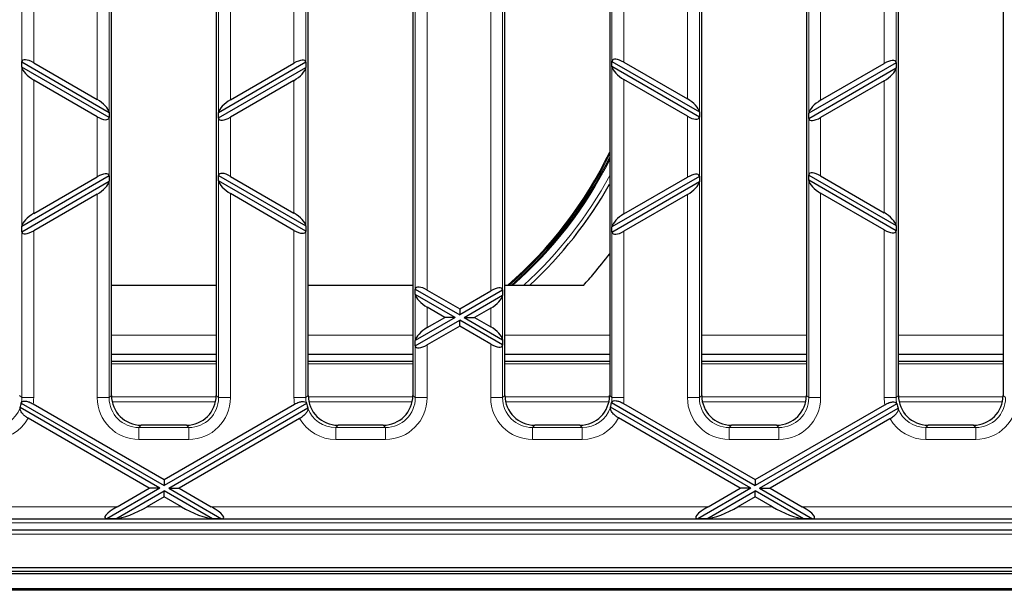
# Model space of a CAD drawing. Units: millimetres. Extents: x 25 to 2945, y 25 to 2075.
# Drawn here: x 1141 to 1272, y 927 to 1003 of the extents above; entities that cross this region are included whole.
import ezdxf

# ---------------------------------------------------------------- set-up
doc = ezdxf.new("R2010")
doc.units = ezdxf.units.MM
doc.header["$LTSCALE"] = 5
doc.layers.add('Sichtbare Kanten(DIN)', color=7, linetype='Continuous', lineweight=25)
doc.layers.add('Sichtbare tangentiale Kanten(DIN)', color=9, linetype='Continuous', lineweight=18, true_color=0x808080)

msp = doc.modelspace()

# ---------------------------------------------------------------- linework, layer by layer
at = {"layer": 'Sichtbare Kanten(DIN)'}
for p, q in [((1152.87, 952.75), (1152.87, 1064.78)), ((1166.87, 1064.78), (1166.87, 952.75)), ((1179.17, 952.75), (1179.17, 1064.78)), ((1193.17, 1064.78), (1193.17, 952.75)), ((1205.47, 952.75), (1205.47, 1064.78)), ((1219.47, 1064.78), (1219.47, 952.75)), ((1231.77, 952.75), (1231.77, 1064.78)), ((1245.77, 1064.78), (1245.77, 952.75)), ((1258.07, 952.75), (1258.07, 1064.78)), ((1272.07, 1064.78), (1272.07, 952.75)), ((1140.88, 997.3), (1140.88, 997.32)), ((1140.88, 996.6), (1140.88, 997.3)), ((1140.88, 997.3), (1152.56, 990.55)), ((1140.88, 996.58), (1140.88, 996.6)), ((1152.56, 989.86), (1140.88, 996.6)), ((1142.47, 997.18), (1150.97, 992.28)), ((1178.86, 997.24), (1167.18, 990.49)), ((1167.18, 989.8), (1178.86, 996.55)), ((1168.77, 992.22), (1177.27, 997.13)), ((1178.86, 997.26), (1178.86, 997.24)), ((1178.86, 997.24), (1178.86, 996.55)), ((1178.86, 996.55), (1178.86, 996.52)), ((1219.78, 997.36), (1219.78, 997.37)), ((1219.78, 997.36), (1231.46, 990.61)), ((1219.78, 996.66), (1219.78, 997.36)), ((1219.78, 996.64), (1219.78, 996.66)), ((1231.46, 989.91), (1219.78, 996.66)), ((1221.37, 997.24), (1229.87, 992.34)), ((1257.76, 997.18), (1246.08, 990.43)), ((1246.08, 989.74), (1257.76, 996.49)), ((1247.67, 992.16), (1256.17, 997.07)), ((1257.76, 997.2), (1257.76, 997.18)), ((1257.76, 997.18), (1257.76, 996.49)), ((1257.76, 996.49), (1257.76, 996.47)), ((1150.97, 989.97), (1142.47, 994.87)), ((1177.27, 994.82), (1168.77, 989.91)), ((1229.87, 990.03), (1221.37, 994.93)), ((1256.17, 994.76), (1247.67, 989.86)), ((1152.56, 990.57), (1152.56, 990.55)), ((1152.56, 990.55), (1152.56, 989.86)), ((1152.56, 989.86), (1152.56, 989.84)), ((1167.18, 990.49), (1167.18, 990.52)), ((1167.18, 989.8), (1167.18, 990.49)), ((1167.18, 989.78), (1167.18, 989.8)), ((1231.46, 990.63), (1231.46, 990.61)), ((1231.46, 990.61), (1231.46, 989.91)), ((1231.46, 989.91), (1231.46, 989.89)), ((1246.08, 990.43), (1246.08, 990.46)), ((1246.08, 989.74), (1246.08, 990.43)), ((1246.08, 989.72), (1246.08, 989.74)), ((1152.56, 982.06), (1140.88, 975.31)), ((1142.47, 977.04), (1150.97, 981.94)), ((1152.56, 982.08), (1152.56, 982.06)), ((1152.56, 982.06), (1152.56, 981.36)), ((1167.18, 982.11), (1167.18, 982.13)), ((1167.18, 981.42), (1167.18, 982.11)), ((1167.18, 982.11), (1178.86, 975.37)), ((1168.77, 982), (1177.27, 977.1)), ((1231.46, 982), (1219.78, 975.25)), ((1231.46, 982.02), (1231.46, 982)), ((1231.46, 982), (1231.46, 981.3)), ((1246.08, 982.17), (1246.08, 982.19)), ((1246.08, 982.17), (1257.76, 975.42)), ((1246.08, 981.48), (1246.08, 982.17)), ((1247.67, 982.06), (1256.17, 977.15)), ((1140.88, 974.61), (1152.56, 981.36)), ((1152.56, 981.36), (1152.56, 981.34)), ((1167.18, 981.4), (1167.18, 981.42)), ((1178.86, 974.67), (1167.18, 981.42)), ((1219.78, 974.56), (1231.46, 981.3)), ((1221.37, 976.98), (1229.87, 981.88)), ((1231.46, 981.3), (1231.46, 981.28)), ((1257.76, 974.73), (1246.08, 981.48)), ((1246.08, 981.45), (1246.08, 981.48)), ((1150.97, 979.63), (1142.47, 974.73)), ((1177.27, 974.79), (1168.77, 979.69)), ((1229.87, 979.57), (1221.37, 974.67)), ((1256.17, 974.84), (1247.67, 979.75)), ((1140.88, 975.31), (1140.88, 975.33)), ((1178.86, 975.39), (1178.86, 975.37)), ((1178.86, 975.37), (1178.86, 974.67)), ((1257.76, 975.45), (1257.76, 975.42)), ((1257.76, 975.42), (1257.76, 974.73)), ((1140.88, 974.61), (1140.88, 975.31)), ((1140.88, 974.59), (1140.88, 974.61)), ((1178.86, 974.67), (1178.86, 974.65)), ((1219.78, 975.25), (1219.78, 975.27)), ((1219.78, 974.56), (1219.78, 975.25)), ((1219.78, 974.54), (1219.78, 974.56)), ((1257.76, 974.73), (1257.76, 974.71)), ((1152.87, 967.47), (1166.87, 967.47)), ((1179.17, 967.47), (1193.17, 967.47)), ((1205.47, 967.47), (1216, 967.47)), ((1193.48, 966.93), (1193.48, 966.95)), ((1193.48, 966.93), (1199.42, 963.5)), ((1193.48, 966.24), (1193.48, 966.93)), ((1193.48, 966.21), (1193.48, 966.24)), ((1198.82, 963.15), (1193.48, 966.24)), ((1195.07, 966.81), (1199.42, 964.31)), ((1205.16, 966.81), (1199.42, 963.5)), ((1199.42, 964.31), (1203.57, 966.7)), ((1200.02, 963.15), (1205.16, 966.12)), ((1205.16, 966.83), (1205.16, 966.81)), ((1205.16, 966.81), (1205.16, 966.12)), ((1205.16, 966.12), (1205.16, 966.1)), ((1197.42, 963.15), (1195.07, 964.51)), ((1199.42, 964.31), (1199.42, 963.5)), ((1203.57, 964.39), (1201.42, 963.15)), ((1198.82, 963.15), (1193.48, 960.07)), ((1193.48, 959.37), (1199.42, 962.8)), ((1195.07, 961.8), (1197.42, 963.15)), ((1198.82, 963.15), (1197.42, 963.15)), ((1199.42, 962), (1199.42, 962.8)), ((1205.16, 959.49), (1199.42, 962.8)), ((1200.02, 963.15), (1201.42, 963.15)), ((1200.02, 963.15), (1205.16, 960.18)), ((1201.42, 963.15), (1203.57, 961.91)), ((1199.42, 962), (1195.07, 959.49)), ((1203.57, 959.6), (1199.42, 962)), ((1193.48, 960.07), (1193.48, 960.09)), ((1193.48, 959.37), (1193.48, 960.07)), ((1205.16, 960.2), (1205.16, 960.18)), ((1205.16, 960.18), (1205.16, 959.49)), ((1152.87, 958.26), (1166.87, 958.26)), ((1179.17, 958.26), (1193.17, 958.26)), ((1193.48, 959.35), (1193.48, 959.37)), ((1205.16, 959.49), (1205.16, 959.47)), ((1205.47, 958.26), (1219.47, 958.26)), ((1231.77, 958.26), (1245.77, 958.26)), ((1258.07, 958.26), (1272.07, 958.26)), ((1166.87, 957.26), (1152.87, 957.26)), ((1193.17, 957.26), (1179.17, 957.26)), ((1219.47, 957.26), (1205.47, 957.26)), ((1245.77, 957.26), (1231.77, 957.26)), ((1272.07, 957.26), (1258.07, 957.26)), ((1140.81, 951.72), (1159.92, 940.69)), ((1178.94, 951.67), (1159.92, 940.69)), ((1219.72, 951.78), (1238.92, 940.69)), ((1221.32, 951.66), (1238.92, 941.5)), ((1159.32, 940.35), (1140.65, 951.12)), ((1142.41, 951.61), (1159.92, 941.5)), ((1159.92, 941.5), (1177.34, 951.56)), ((1160.52, 940.35), (1179.1, 951.07)), ((1238.32, 940.35), (1219.57, 951.17)), ((1257.85, 951.62), (1238.92, 940.69)), ((1238.92, 941.5), (1256.24, 951.5)), ((1239.52, 940.35), (1258.02, 951.03)), ((1157.92, 940.35), (1141.75, 949.68)), ((1178.02, 949.64), (1161.92, 940.35)), ((1236.92, 940.35), (1220.67, 949.73)), ((1256.94, 949.6), (1240.92, 940.35)), ((1162.89, 948.76), (1156.86, 948.76)), ((1189.19, 948.76), (1183.16, 948.76)), ((1215.49, 948.76), (1209.46, 948.76)), ((1241.79, 948.76), (1235.76, 948.76)), ((1268.09, 948.76), (1262.06, 948.76)), ((1159.92, 941.5), (1159.92, 940.69)), ((1238.92, 941.5), (1238.92, 940.69)), ((1159.32, 940.35), (1152.25, 936.26)), ((1153.45, 936.26), (1159.92, 940)), ((1153.62, 937.86), (1157.92, 940.35)), ((1159.32, 940.35), (1157.92, 940.35)), ((1159.92, 939.19), (1159.92, 940)), ((1166.39, 936.26), (1159.92, 940)), ((1160.52, 940.35), (1161.92, 940.35)), ((1160.52, 940.35), (1167.59, 936.26)), ((1161.92, 940.35), (1166.22, 937.86)), ((1238.32, 940.35), (1231.25, 936.26)), ((1232.45, 936.26), (1238.92, 940)), ((1232.62, 937.86), (1236.92, 940.35)), ((1238.32, 940.35), (1236.92, 940.35)), ((1238.92, 939.19), (1238.92, 940)), ((1245.39, 936.26), (1238.92, 940)), ((1239.52, 940.35), (1240.92, 940.35)), ((1239.52, 940.35), (1246.59, 936.26)), ((1240.92, 940.35), (1245.22, 937.86)), ((1159.92, 939.19), (1157.62, 937.86)), ((1162.22, 937.86), (1159.92, 939.19)), ((1238.92, 939.19), (1236.62, 937.86)), ((1241.22, 937.86), (1238.92, 939.19)), ((957.32, 936.26), (1283.52, 936.26)), ((1153.45, 936.26), (1152.25, 936.26)), ((1167.59, 936.26), (1166.39, 936.26)), ((1232.45, 936.26), (1231.25, 936.26)), ((1246.59, 936.26), (1245.39, 936.26)), ((1288.83, 934.76), (952.01, 934.76)), ((871.52, 929.76), (1369.32, 929.76)), ((362.42, 928.96), (1360.42, 928.96)), ((1370.42, 929.22), (370.42, 929.22)), ((362.42, 926.96), (1360.42, 926.96)), ((1360.42, 926.71), (362.42, 926.71))]:
    msp.add_line(p, q, dxfattribs=at)
for radius, start, end in [(54.4, 310.6217, 334.3764), (54.72, 311.0066, 333.6939), (56.38, 312.9169, 330.4538)]:
    msp.add_arc((1170.42, 1008.76), radius, start, end, dxfattribs=at)
for centre, major_axis, ratio, start_param, end_param in [((1142.47, 996.32), (1.54, -1.12), 0.379473, 1.839487, 3.323017), ((1221.37, 996.38), (1.54, -1.12), 0.379473, 1.839487, 3.323017), ((1142.47, 995.74), (-1.54, 1.12), 0.379473, 0.355958, 1.839487), ((1177.27, 996.26), (1.54, 1.12), 0.379473, 6.101761, 7.585291), ((1177.27, 995.68), (-1.54, -1.12), 0.379473, 1.302105, 2.785635), ((1221.37, 995.79), (-1.54, 1.12), 0.379473, 0.355958, 1.839487), ((1256.17, 996.21), (1.54, 1.12), 0.379473, 6.101761, 7.585291), ((1256.17, 995.62), (-1.54, -1.12), 0.379473, 1.302105, 2.785635), ((1150.97, 991.42), (1.54, -1.12), 0.379473, 0.355958, 1.839487), ((1168.77, 991.36), (1.54, 1.12), 0.379473, 1.302105, 2.785635), ((1229.87, 991.48), (1.54, -1.12), 0.379473, 0.355958, 1.839487), ((1247.67, 991.3), (1.54, 1.12), 0.379473, 1.302105, 2.785635), ((1150.97, 990.83), (-1.54, 1.12), 0.379473, 1.839487, 3.323017), ((1168.77, 990.77), (-1.54, -1.12), 0.379473, 6.101761, 7.585291), ((1229.87, 990.89), (-1.54, 1.12), 0.379473, 1.839487, 3.323017), ((1247.67, 990.72), (-1.54, -1.12), 0.379473, 6.101761, 7.585291), ((1150.97, 981.08), (1.54, 1.12), 0.379473, 6.101761, 7.585291), ((1168.77, 981.14), (1.54, -1.12), 0.379473, 1.839487, 3.323017), ((1229.87, 981.02), (1.54, 1.12), 0.379473, 6.101761, 7.585291), ((1247.67, 981.2), (1.54, -1.12), 0.379473, 1.839487, 3.323017), ((1150.97, 980.49), (-1.54, -1.12), 0.379473, 1.302105, 2.785635), ((1168.77, 980.55), (-1.54, 1.12), 0.379473, 0.355958, 1.839487), ((1229.87, 980.44), (-1.54, -1.12), 0.379473, 1.302105, 2.785635), ((1247.67, 980.61), (-1.54, 1.12), 0.379473, 0.355958, 1.839487), ((1142.47, 976.18), (1.54, 1.12), 0.379473, 1.302105, 2.785635), ((1177.27, 976.23), (1.54, -1.12), 0.379473, 0.355958, 1.839487), ((1221.37, 976.12), (1.54, 1.12), 0.379473, 1.302105, 2.785635), ((1256.17, 976.29), (1.54, -1.12), 0.379473, 0.355958, 1.839487), ((1142.47, 975.59), (-1.54, -1.12), 0.379473, 6.101761, 7.585291), ((1177.27, 975.65), (-1.54, 1.12), 0.379473, 1.839487, 3.323017), ((1221.37, 975.53), (-1.54, -1.12), 0.379473, 6.101761, 7.585291), ((1256.17, 975.71), (-1.54, 1.12), 0.379473, 1.839487, 3.323017), ((1195.07, 965.95), (1.54, -1.12), 0.379473, 1.839487, 3.323017), ((1195.07, 965.37), (-1.54, 1.12), 0.379473, 0.355958, 1.839487), ((1203.57, 965.84), (1.54, 1.12), 0.379473, 6.101761, 7.585291), ((1203.57, 965.25), (-1.54, -1.12), 0.379473, 1.302105, 2.785635), ((1195.07, 960.93), (1.54, 1.12), 0.379473, 1.302105, 2.785635), ((1203.57, 961.05), (1.54, -1.12), 0.379473, 0.355958, 1.839487), ((1203.57, 960.46), (-1.54, 1.12), 0.379473, 1.839487, 3.323017), ((1195.07, 960.35), (-1.54, -1.12), 0.379473, 6.101761, 7.585291), ((1136.86, 952.47), (2.85, -2.85), 0.992433, 0.446725, 0.602331), ((1136.63, 952.7), (4.4, 0.24), 0.776301, 5.92179, 5.929853), ((1156.89, 952.78), (-2.85, -2.85), 0.992433, 5.501585, 7.064785), ((1162.85, 952.78), (2.85, -2.85), 0.992433, 5.501585, 7.064785), ((1183.1, 952.7), (4.4, -0.24), 0.776301, 3.507985, 3.516203), ((1182.88, 952.47), (-2.85, -2.85), 0.992433, 5.694069, 5.849152), ((1183.19, 952.78), (-2.85, -2.85), 0.992433, 5.501585, 7.064785), ((1189.15, 952.78), (2.85, -2.85), 0.992433, 5.501585, 7.064785), ((1209.49, 952.78), (-2.85, -2.85), 0.992433, 5.501585, 7.064785), ((1215.45, 952.78), (2.85, -2.85), 0.992433, 5.501585, 7.064785), ((1215.76, 952.47), (2.85, -2.85), 0.992433, 0.459446, 0.615609), ((1215.52, 952.71), (4.4, 0.24), 0.776301, 5.935068, 5.942971), ((1235.79, 952.78), (-2.85, -2.85), 0.992433, 5.501585, 7.064785), ((1241.75, 952.78), (2.85, -2.85), 0.992433, 5.501585, 7.064785), ((1262, 952.69), (4.4, -0.24), 0.776301, 3.520991, 3.52936), ((1262.09, 952.78), (-2.85, -2.85), 0.992433, 5.501585, 7.064785), ((1268.05, 952.78), (2.85, -2.85), 0.992433, 5.501585, 7.064785), ((1137.01, 952.32), (1, -4.67), 0.75944, 1.144568, 1.153159), ((1182.74, 952.33), (1, 4.67), 0.75944, 2.001124, 2.009812), ((1215.92, 952.31), (1, -4.67), 0.75944, 1.157388, 1.165881), ((1261.78, 952.47), (-2.85, -2.85), 0.992433, 5.707226, 5.861816), ((1261.65, 952.34), (1, 4.67), 0.75944, 2.013788, 2.02257), ((1155.11, 937.86), (-3.13, -1.47), 0.199103, 5.112983, 6.621239), ((1156.13, 937.86), (-3.13, -1.47), 0.199103, 0.463135, 1.97139), ((1163.71, 937.86), (3.13, -1.47), 0.199103, 4.311795, 5.820051), ((1164.73, 937.86), (3.13, -1.47), 0.199103, 5.945132, 7.453388), ((1234.11, 937.86), (-3.13, -1.47), 0.199103, 5.112983, 6.621239), ((1235.13, 937.86), (-3.13, -1.47), 0.199103, 0.463135, 1.97139), ((1242.71, 937.86), (3.13, -1.47), 0.199103, 4.311795, 5.820051), ((1243.73, 937.86), (3.13, -1.47), 0.199103, 5.945132, 7.453388)]:
    msp.add_ellipse(centre, major_axis=major_axis, ratio=ratio, start_param=start_param, end_param=end_param, dxfattribs=at)
for points, knots in [([(1216, 967.47), (1216.45, 967.97), (1216.92, 968.5), (1218.08, 969.88), (1218.78, 970.75), (1219.47, 971.66)], [18.0419215, 18.0419215, 18.0419215, 18.0419215, 18.3528253, 18.3528253, 18.8175423, 18.8175423, 18.8175423, 18.8175423]), ([(1140.82, 951.75), (1140.84, 951.8), (1140.88, 951.85), (1140.96, 951.92), (1141.02, 951.95), (1141.18, 951.99), (1141.29, 951.99), (1141.56, 951.96), (1141.71, 951.92), (1142.05, 951.8), (1142.23, 951.71), (1142.41, 951.61)], [-0.2443172, -0.2443172, -0.2443172, -0.2443172, -0.2057794, -0.2057794, -0.1681876, -0.1681876, -0.1160697, -0.1160697, -0.0616103, -0.0616103, 0, 0, 0, 0]), ([(1177.34, 951.56), (1177.44, 951.61), (1177.54, 951.67), (1177.75, 951.76), (1177.85, 951.8), (1178.1, 951.89), (1178.24, 951.92), (1178.51, 951.94), (1178.62, 951.93), (1178.82, 951.86), (1178.89, 951.79), (1178.93, 951.7)], [-0.2442067, -0.2442067, -0.2442067, -0.2442067, -0.2091421, -0.2091421, -0.1748421, -0.1748421, -0.1223041, -0.1223041, -0.0669805, -0.0669805, 0, 0, 0, 0]), ([(1219.73, 951.8), (1219.75, 951.85), (1219.78, 951.9), (1219.87, 951.97), (1219.92, 952), (1220.08, 952.04), (1220.19, 952.05), (1220.46, 952.02), (1220.61, 951.98), (1220.96, 951.85), (1221.14, 951.76), (1221.32, 951.66)], [-0.2447149, -0.2447149, -0.2447149, -0.2447149, -0.2059685, -0.2059685, -0.1681938, -0.1681938, -0.1163512, -0.1163512, -0.0619447, -0.0619447, 0, 0, 0, 0]), ([(1256.24, 951.5), (1256.34, 951.56), (1256.45, 951.61), (1256.65, 951.7), (1256.75, 951.74), (1257, 951.83), (1257.14, 951.86), (1257.41, 951.89), (1257.52, 951.88), (1257.73, 951.8), (1257.8, 951.74), (1257.84, 951.65)], [-0.2438873, -0.2438873, -0.2438873, -0.2438873, -0.2095367, -0.2095367, -0.1759018, -0.1759018, -0.1231011, -0.1231011, -0.0674042, -0.0674042, 0, 0, 0, 0]), ([(1141.75, 949.68), (1141.62, 949.76), (1141.49, 949.84), (1141.26, 950.02), (1141.15, 950.12), (1140.92, 950.36), (1140.82, 950.51), (1140.67, 950.81), (1140.63, 950.96), (1140.65, 951.08)], [-0.2477775, -0.2477775, -0.2477775, -0.2477775, -0.202142, -0.202142, -0.1557373, -0.1557373, -0.0840841, -0.0840841, 0, 0, 0, 0]), ([(1179.11, 951.03), (1179.12, 950.94), (1179.11, 950.82), (1179.01, 950.58), (1178.94, 950.46), (1178.74, 950.2), (1178.62, 950.08), (1178.33, 949.84), (1178.18, 949.73), (1178.02, 949.64)], [-0.2467585, -0.2467585, -0.2467585, -0.2467585, -0.1811791, -0.1811791, -0.1172759, -0.1172759, -0.0569918, -0.0569918, 0, 0, 0, 0]), ([(1220.67, 949.73), (1220.54, 949.8), (1220.42, 949.88), (1220.19, 950.06), (1220.08, 950.16), (1219.85, 950.4), (1219.74, 950.55), (1219.59, 950.85), (1219.55, 951), (1219.57, 951.13)], [-0.2483194, -0.2483194, -0.2483194, -0.2483194, -0.202812, -0.202812, -0.1564939, -0.1564939, -0.0842645, -0.0842645, 0, 0, 0, 0]), ([(1258.03, 950.99), (1258.04, 950.89), (1258.03, 950.78), (1257.94, 950.54), (1257.86, 950.41), (1257.66, 950.16), (1257.54, 950.03), (1257.26, 949.8), (1257.11, 949.69), (1256.94, 949.6)], [-0.2462327, -0.2462327, -0.2462327, -0.2462327, -0.1807216, -0.1807216, -0.1169218, -0.1169218, -0.0569563, -0.0569563, 0, 0, 0, 0])]:
    msp.add_open_spline(points, degree=3, knots=knots, dxfattribs=at)
at = {"layer": 'Sichtbare tangentiale Kanten(DIN)'}
for p, q in [((1152.56, 990.57), (1152.56, 1026.95)), ((1167.18, 1027.01), (1167.18, 990.52)), ((1231.46, 990.63), (1231.46, 1026.89)), ((1246.08, 1027.06), (1246.08, 990.46)), ((1247.67, 992.16), (1247.67, 1025.36)), ((1150.97, 1025.24), (1150.97, 992.28)), ((1168.77, 992.22), (1168.77, 1025.3)), ((1229.87, 1025.18), (1229.87, 992.34)), ((1140.88, 1020.21), (1140.88, 997.32)), ((1142.47, 997.18), (1142.47, 1020.34)), ((1177.27, 1020.4), (1177.27, 997.13)), ((1178.86, 997.26), (1178.86, 1020.26)), ((1219.78, 1020.15), (1219.78, 997.37)), ((1221.37, 997.24), (1221.37, 1020.28)), ((1256.17, 1020.45), (1256.17, 997.07)), ((1257.76, 997.2), (1257.76, 1020.32)), ((1193.48, 1004.96), (1193.48, 966.95)), ((1195.07, 966.81), (1195.07, 1005.1)), ((1203.57, 1005.21), (1203.57, 966.7)), ((1205.16, 966.83), (1205.16, 1005.08)), ((1140.88, 996.58), (1140.88, 975.33)), ((1178.86, 975.39), (1178.86, 996.52)), ((1219.78, 996.64), (1219.78, 975.27)), ((1257.76, 975.45), (1257.76, 996.47)), ((1142.47, 977.04), (1142.47, 994.87)), ((1177.27, 994.82), (1177.27, 977.1)), ((1221.37, 976.98), (1221.37, 994.93)), ((1256.17, 994.76), (1256.17, 977.15)), ((1150.97, 989.97), (1150.97, 981.94)), ((1152.56, 982.08), (1152.56, 989.84)), ((1168.77, 982), (1168.77, 989.91)), ((1229.87, 990.03), (1229.87, 981.88)), ((1231.46, 982.02), (1231.46, 989.89)), ((1247.67, 982.06), (1247.67, 989.86)), ((1167.18, 989.78), (1167.18, 982.13)), ((1246.08, 989.72), (1246.08, 982.19)), ((1152.56, 952.44), (1152.56, 981.34)), ((1167.18, 981.4), (1167.18, 952.44)), ((1231.46, 952.44), (1231.46, 981.28)), ((1246.08, 981.45), (1246.08, 952.44)), ((1150.97, 979.63), (1150.97, 952.44)), ((1168.77, 952.44), (1168.77, 979.69)), ((1229.87, 979.57), (1229.87, 952.44)), ((1247.67, 952.44), (1247.67, 979.75)), ((1140.88, 974.59), (1140.88, 952.44)), ((1142.47, 952.44), (1142.47, 974.73)), ((1177.27, 974.79), (1177.27, 952.44)), ((1178.86, 952.44), (1178.86, 974.65)), ((1219.78, 974.54), (1219.78, 952.44)), ((1221.37, 952.44), (1221.37, 974.67)), ((1256.17, 974.84), (1256.17, 952.44)), ((1257.76, 952.44), (1257.76, 974.71)), ((1193.48, 966.21), (1193.48, 960.09)), ((1205.16, 960.2), (1205.16, 966.1)), ((1195.07, 961.8), (1195.07, 964.51)), ((1203.57, 964.39), (1203.57, 961.91)), ((1152.87, 960.8), (1166.87, 960.8)), ((1179.17, 960.8), (1193.17, 960.8)), ((1203.57, 959.6), (1203.57, 952.44)), ((1205.47, 960.8), (1219.47, 960.8)), ((1231.77, 960.8), (1245.77, 960.8)), ((1258.07, 960.8), (1272.07, 960.8)), ((1193.48, 959.35), (1193.48, 952.44)), ((1195.07, 952.44), (1195.07, 959.49)), ((1205.16, 952.44), (1205.16, 959.47)), ((1152.87, 956.97), (1166.87, 956.97)), ((1179.17, 956.97), (1193.17, 956.97)), ((1205.47, 956.97), (1219.47, 956.97)), ((1231.77, 956.97), (1245.77, 956.97)), ((1258.07, 956.97), (1272.07, 956.97)), ((1140.88, 952.44), (1140.57, 952.75)), ((1142.47, 952.44), (1140.88, 952.44)), ((1152.56, 952.44), (1150.97, 952.44)), ((1152.87, 952.75), (1152.56, 952.44)), ((1166.86, 952.53), (1152.88, 952.53)), ((1152.97, 951.88), (1166.78, 951.88)), ((1167.18, 952.44), (1166.87, 952.75)), ((1168.77, 952.44), (1167.18, 952.44)), ((1178.86, 952.44), (1177.27, 952.44)), ((1179.17, 952.75), (1178.86, 952.44)), ((1193.16, 952.53), (1179.18, 952.53)), ((1179.27, 951.88), (1193.08, 951.88)), ((1193.48, 952.44), (1193.17, 952.75)), ((1195.07, 952.44), (1193.48, 952.44)), ((1205.16, 952.44), (1203.57, 952.44)), ((1205.47, 952.75), (1205.16, 952.44)), ((1219.46, 952.53), (1205.48, 952.53)), ((1205.57, 951.88), (1219.38, 951.88)), ((1219.78, 952.44), (1219.47, 952.75)), ((1221.37, 952.44), (1219.78, 952.44)), ((1231.46, 952.44), (1229.87, 952.44)), ((1231.77, 952.75), (1231.46, 952.44)), ((1245.76, 952.53), (1231.78, 952.53)), ((1231.87, 951.88), (1245.68, 951.88)), ((1246.08, 952.44), (1245.77, 952.75)), ((1247.67, 952.44), (1246.08, 952.44)), ((1257.76, 952.44), (1256.17, 952.44)), ((1258.07, 952.75), (1257.76, 952.44)), ((1272.06, 952.53), (1258.08, 952.53)), ((1258.17, 951.88), (1271.98, 951.88)), ((1272.38, 952.44), (1272.07, 952.75)), ((1156.55, 948.45), (1156.86, 948.76)), ((1156.55, 946.86), (1156.55, 948.45)), ((1163.2, 948.45), (1156.55, 948.45)), ((1162.89, 948.76), (1163.2, 948.45)), ((1163.2, 946.86), (1163.2, 948.45)), ((1182.85, 948.45), (1183.16, 948.76)), ((1182.85, 946.86), (1182.85, 948.45)), ((1189.5, 948.45), (1182.85, 948.45)), ((1189.19, 948.76), (1189.5, 948.45)), ((1189.5, 946.86), (1189.5, 948.45)), ((1209.15, 948.45), (1209.46, 948.76)), ((1209.15, 946.86), (1209.15, 948.45)), ((1215.8, 948.45), (1209.15, 948.45)), ((1215.49, 948.76), (1215.8, 948.45)), ((1215.8, 946.86), (1215.8, 948.45)), ((1235.45, 948.45), (1235.76, 948.76)), ((1235.45, 946.86), (1235.45, 948.45)), ((1242.1, 948.45), (1235.45, 948.45)), ((1241.79, 948.76), (1242.1, 948.45)), ((1242.1, 946.86), (1242.1, 948.45)), ((1261.75, 948.45), (1262.06, 948.76)), ((1261.75, 946.86), (1261.75, 948.45)), ((1268.4, 948.45), (1261.75, 948.45)), ((1268.09, 948.76), (1268.4, 948.45)), ((1268.4, 946.86), (1268.4, 948.45)), ((1156.55, 946.86), (1163.2, 946.86)), ((1182.85, 946.86), (1189.5, 946.86)), ((1209.15, 946.86), (1215.8, 946.86)), ((1235.45, 946.86), (1242.1, 946.86)), ((1261.75, 946.86), (1268.4, 946.86)), ((1153.62, 937.86), (1087.22, 937.86)), ((1162.22, 937.86), (1157.62, 937.86)), ((1232.62, 937.86), (1166.22, 937.86)), ((1241.22, 937.86), (1236.62, 937.86)), ((1283.52, 937.86), (1245.22, 937.86)), ((1285.97, 935.71), (954.87, 935.71)), ((952.01, 934.19), (1288.83, 934.19))]:
    msp.add_line(p, q, dxfattribs=at)
for radius, start, end in [(54.53, 310.7858, 334.084), (54.85, 311.1676, 333.4117), (55.83, 312.3029, 331.471)]:
    msp.add_arc((1170.42, 1008.76), radius, start, end, dxfattribs=at)
for centre, major_axis, ratio, start_param, end_param in [((1136.85, 952.48), (2.87, -2.87), 0.986483, 0.610394, 0.7816), ((1136.85, 952.48), (3.99, -3.99), 0.992433, 0.633633, 0.7816), ((1156.59, 952.48), (-3.99, -3.99), 0.992433, 5.501585, 7.064785), ((1156.59, 952.48), (-2.87, -2.87), 0.986483, 5.501585, 7.064785), ((1163.15, 952.48), (3.99, -3.99), 0.992433, 5.501585, 7.064785), ((1163.15, 952.48), (2.87, -2.87), 0.986483, 5.501585, 7.064785), ((1182.89, 952.48), (-3.99, -3.99), 0.992433, 5.501585, 5.659107), ((1182.89, 952.48), (-2.87, -2.87), 0.986483, 5.501585, 5.685852), ((1189.45, 952.48), (3.99, -3.99), 0.992433, 5.501585, 7.064785), ((1189.45, 952.48), (2.87, -2.87), 0.986483, 5.501585, 7.064785), ((1209.19, 952.48), (-3.99, -3.99), 0.992433, 5.501585, 7.064785), ((1209.19, 952.48), (-2.87, -2.87), 0.986483, 5.501585, 7.064785), ((1215.75, 952.48), (2.87, -2.87), 0.986483, 0.623512, 0.7816), ((1215.75, 952.48), (3.99, -3.99), 0.992433, 0.643222, 0.7816), ((1235.49, 952.48), (-3.99, -3.99), 0.992433, 5.501585, 7.064785), ((1235.49, 952.48), (-2.87, -2.87), 0.986483, 5.501585, 7.064785), ((1242.05, 952.48), (3.99, -3.99), 0.992433, 5.501585, 7.064785), ((1242.05, 952.48), (2.87, -2.87), 0.986483, 5.501585, 7.064785), ((1261.79, 952.48), (-3.99, -3.99), 0.992433, 5.501585, 5.668626), ((1261.79, 952.48), (-2.87, -2.87), 0.986483, 5.501585, 5.698858), ((1268.35, 952.48), (3.99, -3.99), 0.992433, 5.501585, 7.064785), ((1268.35, 952.48), (2.87, -2.87), 0.986483, 5.501585, 7.064785), ((1136.85, 952.48), (2.87, -2.87), 0.986483, 5.501585, 6.721319), ((1182.89, 952.48), (-2.87, -2.87), 0.986483, 5.85784, 7.064785), ((1215.75, 952.48), (2.87, -2.87), 0.986483, 5.501585, 6.734139), ((1261.79, 952.48), (-2.87, -2.87), 0.986483, 5.870598, 7.064785), ((1136.85, 952.48), (3.99, -3.99), 0.992433, 5.501585, 6.551478), ((1182.89, 952.48), (-3.99, -3.99), 0.992433, 6.023816, 7.064785), ((1215.75, 952.48), (3.99, -3.99), 0.992433, 5.501585, 6.560403), ((1261.79, 952.48), (-3.99, -3.99), 0.992433, 6.032741, 7.064785)]:
    msp.add_ellipse(centre, major_axis=major_axis, ratio=ratio, start_param=start_param, end_param=end_param, dxfattribs=at)

doc.saveas('drawing.dxf')
